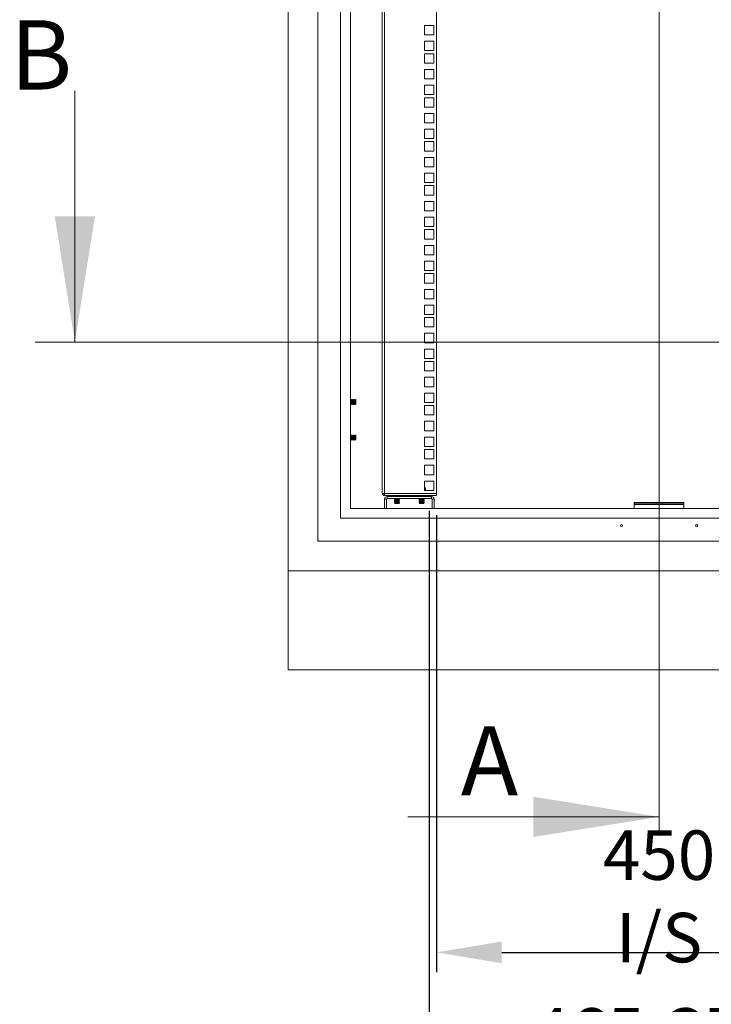
# Model space of a CAD drawing. Units: millimetres. Extents: x 63 to 8590, y 73 to 6123.
# Drawn here: x 3903 to 4602, y 2193 to 3188 of the extents above; entities that cross this region are included whole.
import ezdxf

# ---------------------------------------------------------------- set-up
doc = ezdxf.new("R2010")
doc.units = ezdxf.units.MM
doc.header["$LTSCALE"] = 5
doc.header["$PDSIZE"] = -1
doc.layers.add('Dimensions', color=7, linetype='Continuous')
doc.styles.add('SLDTEXTSTYLE1', font='romans.shx', dxfattribs={"width": 0.75})
doc.styles.get("Standard").update_dxf_attribs({"font": 'romans.shx', "width": 0.8})
doc.dimstyles.new('SLDDIMSTYLE2', dxfattribs={"dimscale": 10, "dimtxt": 2.5, "dimasz": 3.302, "dimexe": 1, "dimexo": 1, "dimgap": 0.926042, "dimtad": 1, "dimdec": 0, "dimrnd": 1e-09, "dimzin": 12, "dimdsep": 46, "dimtxsty": 'Standard', "dimcen": 2, "dimadec": 0, "dimazin": 3, "dimtfac": 1, "dimtdec": 0, "dimtmove": 0, "dimatfit": 0, "dimfxl": 1, "dimfrac": 2, "dimtolj": 1, "dimtzin": 12, "dimarcsym": 0})

# ---------------------------------------------------------------- blocks, each defined once
blk = doc.blocks.new('*D5')
at = {"layer": 'Defpoints', "color": 0, "transparency": 16777216}
for p in [(4324.14, 2707.6), (4774.14, 2707.6), (4774.14, 2245.9)]:
    blk.add_point(p, dxfattribs=at)
at = {"layer": 'Dimensions', "color": 0, "lineweight": -2, "transparency": 16777216}
for p, q in [((4324.14, 2687.6), (4324.14, 2225.9)), ((4774.14, 2687.6), (4774.14, 2225.9)), ((4390.18, 2245.9), (4708.1, 2245.9))]:
    blk.add_line(p, q, dxfattribs=at)
at = {"layer": 'Dimensions', "color": 0, "transparency": 16777216}
for points in [[(4390.18, 2256.9), (4390.18, 2234.89), (4324.14, 2245.9)], [(4708.1, 2256.9), (4708.1, 2234.89), (4774.14, 2245.9)]]:
    blk.add_solid(points, dxfattribs=at)
at = {"layer": 'Dimensions', "color": 0, "transparency": 16777216, "insert": (4549.14, 2302.51), "char_height": 50, "attachment_point": 5}
blk.add_mtext('\\A1;450 I/S', dxfattribs=at)
blk = doc.blocks.new('*D6')
at = {"layer": 'Defpoints', "color": 0, "transparency": 16777216}
for p in [(4316.64, 2712.25), (4781.64, 2712.25), (4781.64, 2121.01)]:
    blk.add_point(p, dxfattribs=at)
at = {"layer": 'Dimensions', "color": 0, "lineweight": -2, "transparency": 16777216}
for p, q in [((4316.64, 2692.25), (4316.64, 2101.01)), ((4781.64, 2692.25), (4781.64, 2101.01)), ((4382.68, 2121.01), (4715.6, 2121.01))]:
    blk.add_line(p, q, dxfattribs=at)
at = {"layer": 'Dimensions', "color": 0, "transparency": 16777216}
for points in [[(4382.68, 2132.02), (4382.68, 2110), (4316.64, 2121.01)], [(4715.6, 2132.02), (4715.6, 2110), (4781.64, 2121.01)]]:
    blk.add_solid(points, dxfattribs=at)
at = {"layer": 'Dimensions', "color": 0, "transparency": 16777216, "insert": (4549.14, 2164.53), "char_height": 50, "width": 336.7819, "attachment_point": 5}
blk.add_mtext('\\A1;465 CRS', dxfattribs=at)

msp = doc.modelspace()

# ---------------------------------------------------------------- linework, layer by layer
at = {"color": 7, "linetype": 'Continuous', "lineweight": 18}
for p, q in [((4549.14, 4096.88), (4549.14, 2363.73)), ((4174.14, 3854.8), (4174.14, 2631.6)), ((4204.14, 3826.6), (4204.14, 2661.6)), ((4227.14, 3803.6), (4227.14, 2684.6)), ((4237.14, 3793.6), (4237.14, 2694.6)), ((4269.14, 2710.2), (4269.14, 3778.95)), ((4271.74, 3779.55), (4271.74, 2709.6)), ((4324.14, 3779.55), (4324.14, 2709.6)), ((4311.89, 3182.65), (4311.89, 3173.15)), ((4321.39, 3182.65), (4311.89, 3182.65)), ((4321.39, 3173.15), (4321.39, 3182.65)), ((4311.89, 3173.15), (4321.39, 3173.15)), ((4311.89, 3166.75), (4311.89, 3157.25)), ((4321.39, 3166.75), (4311.89, 3166.75)), ((4321.39, 3157.25), (4321.39, 3166.75)), ((4311.89, 3157.25), (4321.39, 3157.25)), ((4311.89, 3154.1), (4311.89, 3144.6)), ((4321.39, 3154.1), (4311.89, 3154.1)), ((4311.89, 3144.6), (4321.39, 3144.6)), ((4321.39, 3144.6), (4321.39, 3154.1)), ((4311.89, 3138.2), (4311.89, 3128.7)), ((4321.39, 3138.2), (4311.89, 3138.2)), ((4321.39, 3128.7), (4321.39, 3138.2)), ((4311.89, 3128.7), (4321.39, 3128.7)), ((3958.59, 3116.68), (3958.59, 2862.68)), ((4311.89, 3122.3), (4311.89, 3112.8)), ((4321.39, 3122.3), (4311.89, 3122.3)), ((4321.39, 3112.8), (4321.39, 3122.3)), ((4311.89, 3112.8), (4321.39, 3112.8)), ((4311.89, 3109.65), (4311.89, 3100.15)), ((4321.39, 3109.65), (4311.89, 3109.65)), ((4321.39, 3100.15), (4321.39, 3109.65)), ((4311.89, 3100.15), (4321.39, 3100.15)), ((4311.89, 3093.75), (4311.89, 3084.25)), ((4321.39, 3093.75), (4311.89, 3093.75)), ((4321.39, 3084.25), (4321.39, 3093.75)), ((4311.89, 3084.25), (4321.39, 3084.25)), ((4311.89, 3077.85), (4311.89, 3068.35)), ((4321.39, 3077.85), (4311.89, 3077.85)), ((4321.39, 3068.35), (4321.39, 3077.85)), ((4311.89, 3068.35), (4321.39, 3068.35)), ((4311.89, 3065.2), (4311.89, 3055.7)), ((4321.39, 3065.2), (4311.89, 3065.2)), ((4321.39, 3055.7), (4321.39, 3065.2)), ((4311.89, 3055.7), (4321.39, 3055.7)), ((4311.89, 3049.3), (4311.89, 3039.8)), ((4321.39, 3049.3), (4311.89, 3049.3)), ((4321.39, 3039.8), (4321.39, 3049.3)), ((4311.89, 3039.8), (4321.39, 3039.8)), ((4311.89, 3033.4), (4311.89, 3023.9)), ((4321.39, 3033.4), (4311.89, 3033.4)), ((4321.39, 3023.9), (4321.39, 3033.4)), ((4311.89, 3023.9), (4321.39, 3023.9)), ((4311.89, 3020.75), (4311.89, 3011.25)), ((4321.39, 3020.75), (4311.89, 3020.75)), ((4321.39, 3011.25), (4321.39, 3020.75)), ((4311.89, 3011.25), (4321.39, 3011.25)), ((4311.89, 3004.85), (4311.89, 2995.35)), ((4321.39, 3004.85), (4311.89, 3004.85)), ((4311.89, 2995.35), (4321.39, 2995.35)), ((4321.39, 2995.35), (4321.39, 3004.85)), ((4311.89, 2988.95), (4311.89, 2979.45)), ((4321.39, 2988.95), (4311.89, 2988.95)), ((4321.39, 2979.45), (4321.39, 2988.95)), ((4311.89, 2979.45), (4321.39, 2979.45)), ((4311.89, 2976.3), (4311.89, 2966.8)), ((4321.39, 2976.3), (4311.89, 2976.3)), ((4321.39, 2966.8), (4321.39, 2976.3)), ((4311.89, 2966.8), (4321.39, 2966.8)), ((4311.89, 2960.4), (4311.89, 2950.9)), ((4321.39, 2960.4), (4311.89, 2960.4)), ((4321.39, 2950.9), (4321.39, 2960.4)), ((4311.89, 2950.9), (4321.39, 2950.9)), ((4311.89, 2944.5), (4311.89, 2935)), ((4321.39, 2944.5), (4311.89, 2944.5)), ((4321.39, 2935), (4321.39, 2944.5)), ((4311.89, 2935), (4321.39, 2935)), ((4311.89, 2931.85), (4311.89, 2922.35)), ((4321.39, 2931.85), (4311.89, 2931.85)), ((4321.39, 2922.35), (4321.39, 2931.85)), ((4311.89, 2922.35), (4321.39, 2922.35)), ((4311.89, 2915.95), (4311.89, 2906.45)), ((4321.39, 2915.95), (4311.89, 2915.95)), ((4321.39, 2906.45), (4321.39, 2915.95)), ((4311.89, 2906.45), (4321.39, 2906.45)), ((4311.89, 2900.05), (4311.89, 2890.55)), ((4321.39, 2900.05), (4311.89, 2900.05)), ((4321.39, 2890.55), (4321.39, 2900.05)), ((4311.89, 2890.55), (4321.39, 2890.55)), ((4311.89, 2887.4), (4311.89, 2877.9)), ((4321.39, 2887.4), (4311.89, 2887.4)), ((4321.39, 2877.9), (4321.39, 2887.4)), ((4311.89, 2877.9), (4321.39, 2877.9)), ((4311.89, 2871.5), (4311.89, 2862)), ((4321.39, 2871.5), (4311.89, 2871.5)), ((4321.39, 2862), (4321.39, 2871.5)), ((5179.69, 2862.68), (3918.59, 2862.68)), ((4311.89, 2862), (4321.39, 2862)), ((4311.89, 2855.6), (4311.89, 2846.1)), ((4321.39, 2855.6), (4311.89, 2855.6)), ((4311.89, 2846.1), (4321.39, 2846.1)), ((4321.39, 2846.1), (4321.39, 2855.6)), ((4311.89, 2842.95), (4311.89, 2833.45)), ((4321.39, 2842.95), (4311.89, 2842.95)), ((4321.39, 2833.45), (4321.39, 2842.95)), ((4311.89, 2833.45), (4321.39, 2833.45)), ((4311.89, 2827.05), (4311.89, 2817.55)), ((4321.39, 2827.05), (4311.89, 2827.05)), ((4321.39, 2817.55), (4321.39, 2827.05)), ((4311.89, 2817.55), (4321.39, 2817.55)), ((4311.89, 2811.15), (4311.89, 2801.65)), ((4321.39, 2811.15), (4311.89, 2811.15)), ((4321.39, 2801.65), (4321.39, 2811.15)), ((4237.39, 2804.15), (4237.14, 2804.51)), ((4237.14, 2799.68), (4237.39, 2800.04)), ((4237.7, 2804.6), (4237.39, 2804.15)), ((4237.39, 2800.04), (4237.39, 2804.15)), ((4237.39, 2800.04), (4237.7, 2799.6)), ((4237.83, 2804.6), (4237.7, 2804.6)), ((4237.7, 2799.6), (4237.7, 2804.6)), ((4237.7, 2799.6), (4237.83, 2799.6)), ((4238.14, 2804.15), (4237.83, 2804.6)), ((4237.83, 2799.6), (4237.83, 2804.6)), ((4237.83, 2799.6), (4238.14, 2800.04)), ((4238.45, 2804.6), (4238.14, 2804.15)), ((4238.14, 2800.04), (4238.14, 2804.15)), ((4238.14, 2800.04), (4238.45, 2799.6)), ((4238.58, 2804.6), (4238.45, 2804.6)), ((4238.45, 2799.6), (4238.45, 2804.6)), ((4238.45, 2799.6), (4238.58, 2799.6)), ((4238.89, 2804.15), (4238.58, 2804.6)), ((4238.58, 2799.6), (4238.58, 2804.6)), ((4238.58, 2799.6), (4238.89, 2800.04)), ((4239.2, 2804.6), (4238.89, 2804.15)), ((4238.89, 2800.04), (4238.89, 2804.15)), ((4238.89, 2800.04), (4239.2, 2799.6)), ((4239.33, 2804.6), (4239.2, 2804.6)), ((4239.2, 2799.6), (4239.2, 2804.6)), ((4239.2, 2799.6), (4239.33, 2799.6)), ((4239.64, 2804.15), (4239.33, 2804.6)), ((4239.33, 2799.6), (4239.33, 2804.6)), ((4239.33, 2799.6), (4239.64, 2800.04)), ((4239.95, 2804.6), (4239.64, 2804.15)), ((4239.64, 2800.04), (4239.64, 2804.15)), ((4239.64, 2800.04), (4239.95, 2799.6)), ((4240.08, 2804.6), (4239.95, 2804.6)), ((4239.95, 2799.6), (4239.95, 2804.6)), ((4239.95, 2799.6), (4240.08, 2799.6)), ((4240.39, 2804.15), (4240.08, 2804.6)), ((4240.08, 2799.6), (4240.08, 2804.6)), ((4240.08, 2799.6), (4240.39, 2800.04)), ((4240.7, 2804.6), (4240.39, 2804.15)), ((4240.39, 2800.04), (4240.39, 2804.15)), ((4240.39, 2800.04), (4240.7, 2799.6)), ((4240.83, 2804.6), (4240.7, 2804.6)), ((4240.7, 2799.6), (4240.7, 2804.6)), ((4240.7, 2799.6), (4240.83, 2799.6)), ((4241.14, 2804.15), (4240.83, 2804.6)), ((4240.83, 2799.6), (4240.83, 2804.6)), ((4240.83, 2799.6), (4241.14, 2800.04)), ((4241.45, 2804.6), (4241.14, 2804.15)), ((4241.14, 2800.04), (4241.14, 2804.15)), ((4241.14, 2800.04), (4241.45, 2799.6)), ((4241.58, 2804.6), (4241.45, 2804.6)), ((4241.45, 2799.6), (4241.45, 2804.6)), ((4241.45, 2799.6), (4241.58, 2799.6)), ((4241.89, 2804.15), (4241.58, 2804.6)), ((4241.58, 2799.6), (4241.58, 2804.6)), ((4241.58, 2799.6), (4241.89, 2800.04)), ((4242.2, 2804.59), (4241.89, 2804.15)), ((4241.89, 2800.04), (4241.89, 2804.15)), ((4241.89, 2800.04), (4242.2, 2799.6)), ((4242.64, 2804.15), (4242.2, 2804.59)), ((4242.2, 2804.59), (4242.2, 2799.79)), ((4242.2, 2799.6), (4242.64, 2800.04)), ((4242.2, 2799.79), (4242.2, 2799.6)), ((4242.64, 2800.04), (4242.64, 2804.15)), ((4311.89, 2801.65), (4321.39, 2801.65)), ((4311.89, 2798.5), (4311.89, 2789)), ((4321.39, 2798.5), (4311.89, 2798.5)), ((4321.39, 2789), (4321.39, 2798.5)), ((4311.89, 2789), (4321.39, 2789)), ((4311.89, 2782.6), (4311.89, 2773.1)), ((4321.39, 2782.6), (4311.89, 2782.6)), ((4321.39, 2773.1), (4321.39, 2782.6)), ((4237.39, 2768.15), (4237.14, 2768.51)), ((4237.7, 2768.6), (4237.39, 2768.15)), ((4237.39, 2764.04), (4237.39, 2768.15)), ((4237.83, 2768.6), (4237.7, 2768.6)), ((4237.7, 2763.6), (4237.7, 2768.6)), ((4238.14, 2768.15), (4237.83, 2768.6)), ((4237.83, 2763.6), (4237.83, 2768.6)), ((4238.45, 2768.6), (4238.14, 2768.15)), ((4238.14, 2764.04), (4238.14, 2768.15)), ((4238.58, 2768.6), (4238.45, 2768.6)), ((4238.45, 2763.6), (4238.45, 2768.6)), ((4238.89, 2768.15), (4238.58, 2768.6)), ((4238.58, 2763.6), (4238.58, 2768.6)), ((4239.2, 2768.6), (4238.89, 2768.15)), ((4238.89, 2764.04), (4238.89, 2768.15)), ((4239.33, 2768.6), (4239.2, 2768.6)), ((4239.2, 2763.6), (4239.2, 2768.6)), ((4239.64, 2768.15), (4239.33, 2768.6)), ((4239.33, 2763.6), (4239.33, 2768.6)), ((4239.95, 2768.6), (4239.64, 2768.15)), ((4239.64, 2764.04), (4239.64, 2768.15)), ((4240.08, 2768.6), (4239.95, 2768.6)), ((4239.95, 2763.6), (4239.95, 2768.6)), ((4240.39, 2768.15), (4240.08, 2768.6)), ((4240.08, 2763.6), (4240.08, 2768.6)), ((4240.7, 2768.6), (4240.39, 2768.15)), ((4240.39, 2764.04), (4240.39, 2768.15)), ((4240.83, 2768.6), (4240.7, 2768.6)), ((4240.7, 2763.6), (4240.7, 2768.6)), ((4241.14, 2768.15), (4240.83, 2768.6)), ((4240.83, 2763.6), (4240.83, 2768.6)), ((4241.45, 2768.6), (4241.14, 2768.15)), ((4241.14, 2764.04), (4241.14, 2768.15)), ((4241.58, 2768.6), (4241.45, 2768.6)), ((4241.45, 2763.6), (4241.45, 2768.6)), ((4241.89, 2768.15), (4241.58, 2768.6)), ((4241.58, 2763.6), (4241.58, 2768.6)), ((4242.2, 2768.59), (4241.89, 2768.15)), ((4241.89, 2764.04), (4241.89, 2768.15)), ((4242.64, 2768.15), (4242.2, 2768.59)), ((4242.2, 2768.59), (4242.2, 2763.79)), ((4242.64, 2764.04), (4242.64, 2768.15)), ((4311.89, 2773.1), (4321.39, 2773.1)), ((4311.89, 2766.7), (4311.89, 2757.2)), ((4321.39, 2766.7), (4311.89, 2766.7)), ((4321.39, 2757.2), (4321.39, 2766.7)), ((4237.14, 2763.68), (4237.39, 2764.04)), ((4237.39, 2764.04), (4237.7, 2763.6)), ((4237.7, 2763.6), (4237.83, 2763.6)), ((4237.83, 2763.6), (4238.14, 2764.04)), ((4238.14, 2764.04), (4238.45, 2763.6)), ((4238.45, 2763.6), (4238.58, 2763.6)), ((4238.58, 2763.6), (4238.89, 2764.04)), ((4238.89, 2764.04), (4239.2, 2763.6)), ((4239.2, 2763.6), (4239.33, 2763.6)), ((4239.33, 2763.6), (4239.64, 2764.04)), ((4239.64, 2764.04), (4239.95, 2763.6)), ((4239.95, 2763.6), (4240.08, 2763.6)), ((4240.08, 2763.6), (4240.39, 2764.04)), ((4240.39, 2764.04), (4240.7, 2763.6)), ((4240.7, 2763.6), (4240.83, 2763.6)), ((4240.83, 2763.6), (4241.14, 2764.04)), ((4241.14, 2764.04), (4241.45, 2763.6)), ((4241.45, 2763.6), (4241.58, 2763.6)), ((4241.58, 2763.6), (4241.89, 2764.04)), ((4241.89, 2764.04), (4242.2, 2763.6)), ((4242.2, 2763.6), (4242.64, 2764.04)), ((4242.2, 2763.79), (4242.2, 2763.6)), ((4311.89, 2757.2), (4321.39, 2757.2)), ((4311.89, 2754.05), (4311.89, 2744.55)), ((4321.39, 2754.05), (4311.89, 2754.05)), ((4321.39, 2744.55), (4321.39, 2754.05)), ((4311.89, 2744.55), (4321.39, 2744.55)), ((4311.89, 2738.15), (4311.89, 2728.65)), ((4321.39, 2738.15), (4311.89, 2738.15)), ((4321.39, 2728.65), (4321.39, 2738.15)), ((4311.89, 2728.65), (4321.39, 2728.65)), ((4311.89, 2722.25), (4311.89, 2712.75)), ((4321.39, 2722.25), (4311.89, 2722.25)), ((4321.39, 2712.75), (4321.39, 2722.25)), ((4269.14, 2709.6), (4269.14, 2710.2)), ((4271.74, 2709.6), (4269.14, 2709.6)), ((4324.14, 2709.6), (4271.74, 2709.6)), ((4271.74, 2709.6), (4271.74, 2707.6)), ((4271.74, 2707.6), (4324.14, 2707.6)), ((4274.24, 2704.6), (4274.24, 2706.6)), ((4319.04, 2706.6), (4274.24, 2706.6)), ((4281.64, 2707.6), (4281.64, 2707.57)), ((4281.64, 2707.57), (4284.14, 2707.57)), ((4282.09, 2707.26), (4281.64, 2707.57)), ((4282.09, 2707.26), (4281.64, 2706.95)), ((4281.64, 2706.95), (4281.64, 2706.81)), ((4281.64, 2706.95), (4284.14, 2706.95)), ((4281.94, 2706.6), (4281.64, 2706.81)), ((4281.64, 2706.81), (4284.14, 2706.81)), ((4282.09, 2707.26), (4286.2, 2707.26)), ((4284.14, 2707.57), (4286.64, 2707.57)), ((4284.14, 2706.81), (4284.14, 2706.95)), ((4284.14, 2706.95), (4286.64, 2706.95)), ((4284.14, 2706.81), (4286.64, 2706.81)), ((4286.2, 2707.26), (4286.64, 2707.57)), ((4286.2, 2707.26), (4286.64, 2706.95)), ((4286.34, 2706.6), (4286.64, 2706.81)), ((4286.64, 2707.57), (4286.64, 2707.6)), ((4286.64, 2706.81), (4286.64, 2706.95)), ((4306.64, 2707.6), (4306.64, 2707.57)), ((4307.09, 2707.26), (4306.64, 2707.57)), ((4306.64, 2707.57), (4309.14, 2707.57)), ((4307.09, 2707.26), (4306.64, 2706.95)), ((4306.64, 2706.95), (4306.64, 2706.81)), ((4306.64, 2706.95), (4309.14, 2706.95)), ((4306.64, 2706.81), (4309.14, 2706.81)), ((4306.94, 2706.6), (4306.64, 2706.81)), ((4307.09, 2707.26), (4311.2, 2707.26)), ((4309.14, 2707.57), (4311.64, 2707.57)), ((4309.14, 2706.81), (4309.14, 2706.95)), ((4309.14, 2706.95), (4311.64, 2706.95)), ((4309.14, 2706.81), (4311.64, 2706.81)), ((4311.2, 2707.26), (4311.64, 2707.57)), ((4311.2, 2707.26), (4311.64, 2706.95)), ((4311.34, 2706.6), (4311.64, 2706.81)), ((4311.64, 2707.57), (4311.64, 2707.6)), ((4311.64, 2706.81), (4311.64, 2706.95)), ((4311.89, 2715.2), (4312.17, 2715.2)), ((4311.89, 2715.11), (4312.17, 2715.2)), ((4311.89, 2712.75), (4321.39, 2712.75)), ((4312.17, 2715.2), (4313.18, 2714.88)), ((4312.64, 2715.2), (4312.17, 2715.2)), ((4313.19, 2714.88), (4312.64, 2715.2)), ((4313.18, 2712.75), (4313.18, 2714.88)), ((4319.04, 2704.6), (4319.04, 2706.6)), ((4324.14, 2707.6), (4324.14, 2709.6)), ((4273.64, 2704), (4271.64, 2704)), ((4271.64, 2704), (4271.64, 2694.6)), ((4273.64, 2704), (4273.64, 2694.6)), ((4274.24, 2704.6), (4319.04, 2704.6)), ((4281.64, 2704.6), (4281.64, 2704.51)), ((4281.64, 2704.51), (4284.14, 2704.51)), ((4282.09, 2704.2), (4281.64, 2704.51)), ((4282.09, 2704.2), (4281.64, 2703.88)), ((4281.64, 2703.88), (4281.64, 2703.74)), ((4281.64, 2703.88), (4284.14, 2703.88)), ((4281.64, 2703.74), (4284.14, 2703.74)), ((4282.09, 2703.43), (4281.64, 2703.74)), ((4282.09, 2703.43), (4281.64, 2703.12)), ((4281.64, 2703.12), (4281.64, 2702.97)), ((4281.64, 2703.12), (4284.14, 2703.12)), ((4281.64, 2702.97), (4284.14, 2702.97)), ((4282.09, 2702.66), (4281.64, 2702.97)), ((4282.09, 2702.66), (4281.64, 2702.35)), ((4281.64, 2702.35), (4281.64, 2702.21)), ((4281.64, 2702.35), (4284.14, 2702.35)), ((4281.64, 2702.21), (4284.14, 2702.21)), ((4282.09, 2701.9), (4281.64, 2702.21)), ((4282.09, 2701.9), (4281.64, 2701.58)), ((4281.64, 2701.58), (4281.64, 2701.44)), ((4281.64, 2701.58), (4284.14, 2701.58)), ((4282.09, 2701.13), (4281.64, 2701.44)), ((4281.64, 2701.44), (4284.14, 2701.44)), ((4282.09, 2701.13), (4281.64, 2700.82)), ((4281.64, 2700.82), (4281.64, 2700.67)), ((4281.64, 2700.82), (4284.14, 2700.82)), ((4282.09, 2700.36), (4281.64, 2700.67)), ((4281.64, 2700.67), (4284.14, 2700.67)), ((4282.09, 2700.36), (4281.64, 2700.05)), ((4281.64, 2700.05), (4281.64, 2700.04)), ((4281.64, 2700.05), (4284.14, 2700.05)), ((4281.64, 2700.04), (4282.09, 2699.6)), ((4281.64, 2700.04), (4284.14, 2700.04)), ((4282.09, 2704.2), (4286.2, 2704.2)), ((4282.09, 2703.43), (4286.2, 2703.43)), ((4282.09, 2702.66), (4286.2, 2702.66)), ((4282.09, 2701.9), (4286.2, 2701.9)), ((4282.09, 2701.13), (4286.2, 2701.13)), ((4282.09, 2700.36), (4286.2, 2700.36)), ((4282.09, 2699.6), (4284.14, 2699.6)), ((4284.14, 2704.51), (4286.64, 2704.51)), ((4284.14, 2703.74), (4284.14, 2703.88)), ((4284.14, 2703.88), (4286.64, 2703.88)), ((4284.14, 2703.74), (4286.64, 2703.74)), ((4284.14, 2703.12), (4286.64, 2703.12)), ((4284.14, 2702.97), (4284.14, 2703.12)), ((4284.14, 2702.97), (4286.64, 2702.97)), ((4284.14, 2702.21), (4284.14, 2702.35)), ((4284.14, 2702.35), (4286.64, 2702.35)), ((4284.14, 2702.21), (4286.64, 2702.21)), ((4284.14, 2701.44), (4284.14, 2701.58)), ((4284.14, 2701.58), (4286.64, 2701.58)), ((4284.14, 2701.44), (4286.64, 2701.44)), ((4284.14, 2700.67), (4284.14, 2700.82)), ((4284.14, 2700.82), (4286.64, 2700.82)), ((4284.14, 2700.67), (4286.64, 2700.67)), ((4284.14, 2700.04), (4284.14, 2700.05)), ((4284.14, 2700.05), (4286.64, 2700.05)), ((4284.14, 2699.6), (4284.14, 2700.04)), ((4284.14, 2700.04), (4286.64, 2700.04)), ((4284.14, 2699.6), (4286.2, 2699.6)), ((4286.2, 2704.2), (4286.64, 2704.51)), ((4286.2, 2704.2), (4286.64, 2703.88)), ((4286.2, 2703.43), (4286.64, 2703.74)), ((4286.2, 2703.43), (4286.64, 2703.12)), ((4286.2, 2702.66), (4286.64, 2702.97)), ((4286.2, 2702.66), (4286.64, 2702.35)), ((4286.2, 2701.9), (4286.64, 2702.21)), ((4286.2, 2701.9), (4286.64, 2701.58)), ((4286.2, 2701.13), (4286.64, 2701.44)), ((4286.2, 2701.13), (4286.64, 2700.82)), ((4286.2, 2700.36), (4286.64, 2700.67)), ((4286.2, 2700.36), (4286.64, 2700.05)), ((4286.2, 2699.6), (4286.64, 2700.04)), ((4286.64, 2704.51), (4286.64, 2704.6)), ((4286.64, 2703.74), (4286.64, 2703.88)), ((4286.64, 2702.97), (4286.64, 2703.12)), ((4286.64, 2702.21), (4286.64, 2702.35)), ((4286.64, 2701.44), (4286.64, 2701.58)), ((4286.64, 2700.67), (4286.64, 2700.82)), ((4286.64, 2700.04), (4286.64, 2700.05)), ((4306.64, 2704.6), (4306.64, 2704.51)), ((4306.64, 2704.51), (4309.14, 2704.51)), ((4307.09, 2704.2), (4306.64, 2704.51)), ((4307.09, 2704.2), (4306.64, 2703.88)), ((4306.64, 2703.88), (4306.64, 2703.74)), ((4306.64, 2703.88), (4309.14, 2703.88)), ((4306.64, 2703.74), (4309.14, 2703.74)), ((4307.09, 2703.43), (4306.64, 2703.74)), ((4307.09, 2703.43), (4306.64, 2703.12)), ((4306.64, 2703.12), (4306.64, 2702.97)), ((4306.64, 2703.12), (4309.14, 2703.12)), ((4306.64, 2702.97), (4309.14, 2702.97)), ((4307.09, 2702.66), (4306.64, 2702.97)), ((4307.09, 2702.66), (4306.64, 2702.35)), ((4306.64, 2702.35), (4306.64, 2702.21)), ((4306.64, 2702.35), (4309.14, 2702.35)), ((4306.64, 2702.21), (4309.14, 2702.21)), ((4307.09, 2701.9), (4306.64, 2702.21)), ((4307.09, 2701.9), (4306.64, 2701.58)), ((4306.64, 2701.58), (4306.64, 2701.44)), ((4306.64, 2701.58), (4309.14, 2701.58)), ((4306.64, 2701.44), (4309.14, 2701.44)), ((4307.09, 2701.13), (4306.64, 2701.44)), ((4307.09, 2701.13), (4306.64, 2700.82)), ((4306.64, 2700.82), (4306.64, 2700.67)), ((4306.64, 2700.82), (4309.14, 2700.82)), ((4306.64, 2700.67), (4309.14, 2700.67)), ((4307.09, 2700.36), (4306.64, 2700.67)), ((4307.09, 2700.36), (4306.64, 2700.05)), ((4306.64, 2700.05), (4306.64, 2700.04)), ((4306.64, 2700.05), (4309.14, 2700.05)), ((4306.64, 2700.04), (4307.09, 2699.6)), ((4306.64, 2700.04), (4309.14, 2700.04)), ((4307.09, 2704.2), (4311.2, 2704.2)), ((4307.09, 2703.43), (4311.2, 2703.43)), ((4307.09, 2702.66), (4311.2, 2702.66)), ((4307.09, 2701.9), (4311.2, 2701.9)), ((4307.09, 2701.13), (4311.2, 2701.13)), ((4307.09, 2700.36), (4311.2, 2700.36)), ((4307.09, 2699.6), (4309.14, 2699.6)), ((4309.14, 2704.51), (4311.64, 2704.51)), ((4309.14, 2703.74), (4309.14, 2703.88)), ((4309.14, 2703.88), (4311.64, 2703.88)), ((4309.14, 2703.74), (4311.64, 2703.74)), ((4309.14, 2702.97), (4309.14, 2703.12)), ((4309.14, 2703.12), (4311.64, 2703.12)), ((4309.14, 2702.97), (4311.64, 2702.97)), ((4309.14, 2702.21), (4309.14, 2702.35)), ((4309.14, 2702.35), (4311.64, 2702.35)), ((4309.14, 2702.21), (4311.64, 2702.21)), ((4309.14, 2701.44), (4309.14, 2701.58)), ((4309.14, 2701.58), (4311.64, 2701.58)), ((4309.14, 2701.44), (4311.64, 2701.44)), ((4309.14, 2700.67), (4309.14, 2700.82)), ((4309.14, 2700.82), (4311.64, 2700.82)), ((4309.14, 2700.67), (4311.64, 2700.67)), ((4309.14, 2700.04), (4309.14, 2700.05)), ((4309.14, 2700.05), (4311.64, 2700.05)), ((4309.14, 2700.04), (4311.64, 2700.04)), ((4309.14, 2699.6), (4309.14, 2700.04)), ((4309.14, 2699.6), (4311.2, 2699.6)), ((4311.2, 2704.2), (4311.64, 2704.51)), ((4311.2, 2704.2), (4311.64, 2703.88)), ((4311.2, 2703.43), (4311.64, 2703.74)), ((4311.2, 2703.43), (4311.64, 2703.12)), ((4311.2, 2702.66), (4311.64, 2702.97)), ((4311.2, 2702.66), (4311.64, 2702.35)), ((4311.2, 2701.9), (4311.64, 2702.21)), ((4311.2, 2701.9), (4311.64, 2701.58)), ((4311.2, 2701.13), (4311.64, 2701.44)), ((4311.2, 2701.13), (4311.64, 2700.82)), ((4311.2, 2700.36), (4311.64, 2700.67)), ((4311.2, 2700.36), (4311.64, 2700.05)), ((4311.2, 2699.6), (4311.64, 2700.04)), ((4311.64, 2704.51), (4311.64, 2704.6)), ((4311.64, 2703.74), (4311.64, 2703.88)), ((4311.64, 2702.97), (4311.64, 2703.12)), ((4311.64, 2702.21), (4311.64, 2702.35)), ((4311.64, 2701.44), (4311.64, 2701.58)), ((4311.64, 2700.67), (4311.64, 2700.82)), ((4311.64, 2700.04), (4311.64, 2700.05)), ((4319.64, 2704), (4319.64, 2694.6)), ((4319.64, 2704), (4321.64, 2704)), ((4321.64, 2694.6), (4321.64, 2704)), ((4524.14, 2699.2), (4524.14, 2700.7)), ((4546.14, 2700.7), (4524.14, 2700.7)), ((4546.14, 2699.2), (4524.14, 2699.2)), ((4524.14, 2698.6), (4524.14, 2699.2)), ((4524.14, 2698.6), (4574.14, 2698.6)), ((4524.14, 2694.6), (4524.14, 2698.6)), ((4552.14, 2700.7), (4546.14, 2700.7)), ((4546.14, 2699.2), (4546.14, 2700.7)), ((4552.14, 2699.2), (4546.14, 2699.2)), ((4552.14, 2699.2), (4552.14, 2700.7)), ((4574.14, 2700.7), (4552.14, 2700.7)), ((4574.14, 2699.2), (4552.14, 2699.2)), ((4574.14, 2699.2), (4574.14, 2700.7)), ((4574.14, 2699.2), (4574.14, 2698.6)), ((4574.14, 2694.6), (4574.14, 2698.6)), ((4237.14, 2694.6), (4861.14, 2694.6)), ((4227.14, 2684.6), (4871.14, 2684.6)), ((4204.14, 2661.6), (4894.14, 2661.6)), ((4174.14, 2531.6), (4174.14, 2631.6)), ((4924.14, 2631.6), (4174.14, 2631.6)), ((4924.14, 2531.6), (4174.14, 2531.6)), ((4295.14, 2382.84), (4549.14, 2382.84))]:
    msp.add_line(p, q, dxfattribs=at)
at = {"color": 8, "linetype": 'Continuous', "lineweight": 18}
for p, q in [((4284.14, 2707.57), (4284.14, 2707.6)), ((4309.14, 2707.57), (4309.14, 2707.6)), ((4284.14, 2704.51), (4284.14, 2704.6)), ((4309.14, 2704.51), (4309.14, 2704.6))]:
    msp.add_line(p, q, dxfattribs=at)
at = {"color": 7, "linetype": 'Continuous', "lineweight": 18}
for centre in [(4511.14, 2677.1), (4587.14, 2677.1)]:
    msp.add_circle(centre, 1, dxfattribs=at)
for centre, radius, start, end in [((4271.74, 2710.2), 2.6, 193.34236, 270), ((4274.24, 2704), 2.6, 90, 180), ((4319.04, 2704), 2.6, 0, 90), ((4274.24, 2704), 0.6, 90, 180), ((4319.04, 2704), 0.6, 0, 90)]:
    msp.add_arc(centre, radius, start, end, dxfattribs=at)
for points in [[(3958.59, 2862.68), (3978.91, 2989.68), (3938.27, 2989.68)], [(4549.14, 2382.84), (4422.14, 2403.16), (4422.14, 2362.52)]]:
    msp.add_solid(points, dxfattribs=at)

# ---------------------------------------------------------------- texts
at = {"color": 7, "linetype": 'Continuous', "lineweight": 0, "char_height": 70, "attachment_point": 1, "style": 'SLDTEXTSTYLE1'}
for s, insert in [('B', (3893.16, 3187.87)), ('A', (4348.7, 2474.45))]:
    msp.add_mtext(s, dxfattribs=dict(at, insert=insert))

# ---------------------------------------------------------------- dimensions: what is measured, and where the dimension line sits
at = {"layer": 'Dimensions'}
for base, p1, p2, text, picture, middle in [((4781.64, 2121.01), (4316.64, 2712.25), (4781.64, 2712.25), '<> CRS', '*D6', (4549.14, 2164.53)), ((4774.14, 2245.9), (4324.14, 2707.6), (4774.14, 2707.6), '<> I/S', '*D5', (4549.14, 2302.51))]:
    dim = msp.add_linear_dim(base=base, p1=p1, p2=p2, text=text, dimstyle='SLDDIMSTYLE2', override={"dimscale": 20}, dxfattribs=at)
    dim.commit()
    dim.dimension.update_dxf_attribs({"geometry": picture, "text_midpoint": middle})

doc.saveas('drawing.dxf')
